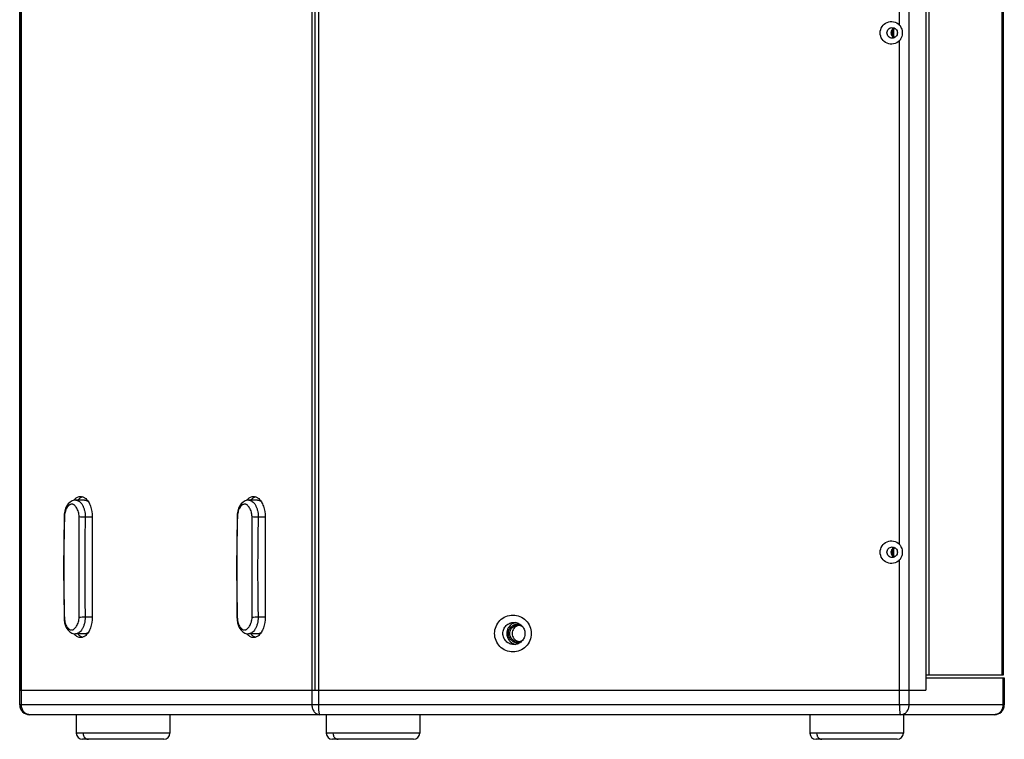
# Model space of a CAD drawing. Extents: x -2512 to 462, y -703 to 1946.
# Drawn here: x -803 to -403, y 13 to 306 of the extents above; entities that cross this region are included whole.
import ezdxf

# ---------------------------------------------------------------- set-up
doc = ezdxf.new("R2010")
doc.units = 0
doc.header["$LTSCALE"] = 27.377778
doc.layers.get('0').update_dxf_attribs({"linetype": 'CONTINUOUS'})

msp = doc.modelspace()

# ---------------------------------------------------------------- linework, layer by layer
at = {"color": 7, "linetype": 'CONTINUOUS'}
for p, q in [((-802.68, 27.31), (-802.68, 784.31)), ((-683.98, 784.31), (-683.98, 27.31)), ((-681.22, 27.31), (-681.22, 784.31)), ((-441.35, 27.31), (-441.35, 784.31)), ((-682.78, 778.31), (-682.78, 33.31)), ((-434.56, 778.31), (-434.56, 33.31)), ((-433.22, 39.31), (-433.22, 772.31)), ((-403.72, 772.31), (-403.72, 39.31)), ((-403.18, 772.31), (-403.18, 39.31)), ((-445.33, 508.06), (-445.33, 303.57)), ((-802.5, 496.57), (-802.5, 33.31)), ((-801.96, 27.31), (-801.96, 496.57)), ((-447.68, 301.64), (-447.68, 298.98)), ((-445.33, 297.06), (-445.33, 92.57)), ((-776.32, 110.46), (-779.92, 110.46)), ((-706.06, 110.46), (-709.65, 110.46)), ((-776.06, 103.71), (-773.22, 103.71)), ((-773.22, 103.71), (-773.22, 62.91)), ((-705.8, 103.71), (-702.96, 103.71)), ((-702.96, 103.71), (-702.96, 62.91)), ((-447.68, 90.64), (-447.68, 87.98)), ((-445.33, 86.06), (-445.33, 27.31)), ((-784.54, 62.88), (-784.54, 62.87)), ((-773.22, 62.91), (-776.09, 62.91)), ((-714.27, 62.88), (-714.27, 62.87)), ((-702.96, 62.91), (-705.83, 62.91)), ((-780.63, 56.23), (-779.96, 56.16)), ((-776.32, 56.16), (-779.98, 56.16)), ((-710.37, 56.23), (-709.69, 56.16)), ((-706.06, 56.16), (-709.71, 56.16)), ((-603.59, 56.31), (-604.15, 56.31)), ((-403.18, 39.31), (-434.56, 39.31)), ((-434.56, 38.31), (-402.68, 38.31)), ((-403.22, 38.31), (-403.22, 27.31)), ((-402.68, 38.31), (-402.68, 27.31)), ((-802.68, 33.31), (-434.56, 33.31)), ((-402.68, 27.31), (-802.68, 27.31)), ((-406.68, 23.31), (-798.68, 23.31)), ((-779.68, 23.31), (-779.68, 15.81)), ((-741.68, 23.31), (-741.68, 15.81)), ((-678.16, 23.31), (-678.16, 15.81)), ((-640.16, 23.31), (-640.16, 15.81)), ((-481.68, 23.31), (-481.68, 15.81)), ((-443.68, 23.31), (-443.68, 15.81)), ((-741.68, 15.81), (-779.68, 15.81)), ((-744.18, 13.31), (-777.18, 13.31)), ((-640.16, 15.81), (-678.16, 15.81)), ((-642.66, 13.31), (-675.66, 13.31)), ((-443.68, 15.81), (-481.68, 15.81)), ((-446.18, 13.31), (-479.18, 13.31))]:
    msp.add_line(p, q, dxfattribs=at)
for points in [[(-779.9, 110.46), (-780.57, 110.4), (-781.41, 110.15), (-782.2, 109.69), (-782.93, 109.03), (-783.54, 108.19), (-784.03, 107.18), (-784.38, 106.05), (-784.58, 104.84), (-784.64, 103.76)], [(-709.64, 110.46), (-710.31, 110.4), (-711.14, 110.15), (-711.94, 109.69), (-712.66, 109.03), (-713.28, 108.19), (-713.77, 107.18), (-714.11, 106.05), (-714.31, 104.84), (-714.38, 103.76)], [(-784.64, 103.76), (-784.78, 93.28), (-784.83, 82.9), (-784.79, 72.72), (-784.67, 62.87)], [(-714.38, 103.76), (-714.52, 93.28), (-714.57, 82.9), (-714.53, 72.72), (-714.41, 62.87)], [(-784.67, 62.87), (-784.61, 61.83), (-784.42, 60.61), (-784.08, 59.46), (-783.6, 58.45), (-782.99, 57.61), (-782.27, 56.95), (-781.46, 56.48), (-780.63, 56.23)], [(-714.41, 62.87), (-714.35, 61.83), (-714.16, 60.61), (-713.82, 59.46), (-713.34, 58.45), (-712.73, 57.61), (-712, 56.95), (-711.2, 56.48), (-710.37, 56.23)]]:
    msp.add_lwpolyline(points, dxfattribs=at)
for centre, radius, start, end in [((-446.22, 300.31), 2.03, 154.043, 166.1203), ((-446.25, 300.33), 1.99, 115.1806, 128.1666), ((-446.22, 300.32), 2.03, 193.7948, 205.7975), ((-446.25, 300.31), 1.99, 231.4155, 244.8053), ((-446.22, 89.32), 2.03, 193.7948, 205.7975), ((-446.22, 89.31), 2.03, 154.043, 166.1203), ((-446.25, 89.33), 1.99, 115.1806, 128.1666), ((-446.25, 89.31), 1.99, 231.4155, 244.8053), ((-600.33, 56.35), 4.47, 100.222, 119.863), ((-600.3, 56.37), 3.27, 53.8306, 89.9756), ((-599.31, 56.36), 3.28, 99.0298, 106.8085), ((-600.3, 56.26), 3.27, 270.0244, 306.1693), ((-599.31, 56.27), 3.28, 253.2101, 260.878), ((-798.68, 27.31), 4, 180, 270), ((-406.68, 27.31), 4, 270, 0), ((-777.18, 15.81), 2.5, 180, 270), ((-744.18, 15.81), 2.5, 270, 0), ((-675.66, 15.81), 2.5, 180, 270), ((-642.66, 15.81), 2.5, 270, 0), ((-479.18, 15.81), 2.5, 180, 270), ((-446.18, 15.81), 2.5, 270, 0)]:
    msp.add_arc(centre, radius, start, end, dxfattribs=at)
for points, knots in [([(-453.1, 300.31), (-453.1, 301.2), (-452.56, 303.02), (-450.4, 304.8), (-447.61, 305.09), (-445.95, 304.19), (-445.33, 303.57)], [0, 0, 0, 0, 0.251167, 0.50117, 0.750326, 1, 1, 1, 1]), ([(-445.33, 297.06), (-445.95, 296.44), (-447.61, 295.54), (-450.4, 295.83), (-452.56, 297.61), (-453.1, 299.43), (-453.1, 300.31)], [0, 0, 0, 0, 0.249674, 0.49883, 0.748833, 1, 1, 1, 1]), ([(-450.36, 300.31), (-450.36, 300.86), (-449.91, 302), (-448.77, 302.46), (-448.23, 302.46)], [0, 0, 0, 0, 0.501575, 1, 1, 1, 1]), ([(-448.23, 298.17), (-448.77, 298.17), (-449.91, 298.63), (-450.36, 299.77), (-450.36, 300.31)], [0, 0, 0, 0, 0.498425, 1, 1, 1, 1]), ([(-448.23, 302.46), (-447.68, 302.46), (-446.55, 302), (-446.1, 300.86), (-446.1, 300.31)], [0, 0, 0, 0, 0.498425, 1, 1, 1, 1]), ([(-446.1, 300.31), (-446.1, 299.77), (-446.55, 298.63), (-447.68, 298.17), (-448.23, 298.17)], [0, 0, 0, 0, 0.501575, 1, 1, 1, 1]), ([(-444.81, 302.88), (-444.7, 302.69), (-444.31, 301.89), (-444.15, 300.98), (-444.15, 300.31)], [0, 0, 0, 0, 0.25097, 1, 1, 1, 1]), ([(-444.15, 300.31), (-444.15, 299.65), (-444.31, 298.74), (-444.7, 297.94), (-444.81, 297.75)], [0, 0, 0, 0, 0.749028, 1, 1, 1, 1]), ([(-778.55, 103.77), (-778.55, 104.4), (-778.7, 105.34), (-779.12, 106.49), (-779.51, 107.26), (-779.94, 107.91), (-780.35, 108.35), (-780.71, 108.61), (-780.97, 108.74), (-781.24, 108.83), (-781.62, 108.86), (-782.01, 108.78), (-782.38, 108.6), (-782.76, 108.35), (-783.2, 107.91), (-783.57, 107.38), (-783.82, 106.89), (-784.05, 106.35), (-784.27, 105.62), (-784.43, 104.71), (-784.48, 104.08), (-784.49, 103.77)], [0, 0, 0, 0, 0.148531, 0.220748, 0.289223, 0.351436, 0.405904, 0.430564, 0.453797, 0.475951, 0.497792, 0.543284, 0.567856, 0.593835, 0.650644, 0.71323, 0.746613, 0.781035, 0.852008, 0.925674, 1, 1, 1, 1]), ([(-780.74, 110.39), (-780.7, 110.44), (-780.55, 110.62), (-780.39, 110.8), (-780.26, 110.92)], [0, 0, 0, 0, 0.256661, 1, 1, 1, 1]), ([(-780.26, 110.92), (-779.93, 111.24), (-779.23, 111.76), (-778.36, 111.96), (-777.96, 111.96)], [0, 0, 0, 0, 0.527009, 1, 1, 1, 1]), ([(-779.9, 110.46), (-779.78, 110.46), (-779.52, 110.44), (-779.15, 110.34), (-778.79, 110.17), (-778.31, 109.86), (-777.75, 109.31), (-777.17, 108.46), (-776.69, 107.44), (-776.19, 105.87), (-776.05, 104.58), (-776.06, 103.71)], [0, 0, 0, 0, 0.044666, 0.089882, 0.136827, 0.185991, 0.292719, 0.41354, 0.547711, 0.692104, 1, 1, 1, 1]), ([(-777.75, 111.58), (-777.87, 111.51), (-778.36, 111.2), (-778.79, 110.78), (-779.07, 110.43)], [0, 0, 0, 0, 0.234117, 1, 1, 1, 1]), ([(-777.96, 111.96), (-777.83, 111.96), (-777.33, 111.93), (-776.85, 111.76), (-776.52, 111.57)], [0, 0, 0, 0, 0.243904, 1, 1, 1, 1]), ([(-776.52, 111.57), (-776.46, 111.54), (-776.21, 111.4), (-775.99, 111.22), (-775.83, 111.08)], [0, 0, 0, 0, 0.242213, 1, 1, 1, 1]), ([(-776.32, 110.46), (-776.09, 110.46), (-775.62, 110.39), (-775.19, 110.18), (-774.98, 110.05)], [0, 0, 0, 0, 0.485733, 1, 1, 1, 1]), ([(-775.83, 111.08), (-775.41, 110.71), (-774.65, 109.75), (-773.53, 107.32), (-773.22, 105.18), (-773.22, 103.71)], [0, 0, 0, 0, 0.209677, 0.45181, 1, 1, 1, 1]), ([(-708.29, 103.77), (-708.29, 104.4), (-708.44, 105.34), (-708.86, 106.49), (-709.24, 107.26), (-709.68, 107.91), (-710.09, 108.35), (-710.44, 108.61), (-710.71, 108.74), (-710.98, 108.83), (-711.36, 108.86), (-711.75, 108.78), (-712.12, 108.6), (-712.5, 108.35), (-712.94, 107.91), (-713.3, 107.38), (-713.56, 106.89), (-713.79, 106.35), (-714.01, 105.62), (-714.17, 104.71), (-714.22, 104.08), (-714.23, 103.77)], [0, 0, 0, 0, 0.148531, 0.220748, 0.289223, 0.351436, 0.405904, 0.430564, 0.453797, 0.475951, 0.497792, 0.543284, 0.567856, 0.593835, 0.650644, 0.71323, 0.746613, 0.781035, 0.852008, 0.925674, 1, 1, 1, 1]), ([(-710.46, 110.4), (-710.43, 110.45), (-710.28, 110.63), (-710.12, 110.8), (-710, 110.92)], [0, 0, 0, 0, 0.256485, 1, 1, 1, 1]), ([(-710, 110.92), (-709.67, 111.24), (-708.97, 111.76), (-708.1, 111.96), (-707.69, 111.96)], [0, 0, 0, 0, 0.527002, 1, 1, 1, 1]), ([(-709.64, 110.46), (-709.51, 110.46), (-709.26, 110.44), (-708.89, 110.34), (-708.52, 110.17), (-708.04, 109.86), (-707.48, 109.31), (-706.91, 108.46), (-706.43, 107.44), (-705.93, 105.87), (-705.78, 104.58), (-705.8, 103.71)], [0, 0, 0, 0, 0.044666, 0.089882, 0.136827, 0.185991, 0.292719, 0.41354, 0.547711, 0.692104, 1, 1, 1, 1]), ([(-707.48, 111.58), (-707.6, 111.51), (-708.1, 111.2), (-708.53, 110.78), (-708.81, 110.43)], [0, 0, 0, 0, 0.234117, 1, 1, 1, 1]), ([(-707.69, 111.96), (-707.57, 111.96), (-707.08, 111.93), (-706.6, 111.76), (-706.27, 111.58)], [0, 0, 0, 0, 0.244063, 1, 1, 1, 1]), ([(-706.27, 111.58), (-706.21, 111.55), (-705.96, 111.4), (-705.73, 111.23), (-705.57, 111.09)], [0, 0, 0, 0, 0.242057, 1, 1, 1, 1]), ([(-706.06, 110.46), (-705.83, 110.46), (-705.36, 110.39), (-704.93, 110.18), (-704.73, 110.06)], [0, 0, 0, 0, 0.485847, 1, 1, 1, 1]), ([(-705.57, 111.09), (-705.15, 110.72), (-704.39, 109.76), (-703.27, 107.32), (-702.96, 105.18), (-702.96, 103.71)], [0, 0, 0, 0, 0.209634, 0.451755, 1, 1, 1, 1]), ([(-784.49, 103.77), (-784.52, 102.91), (-784.56, 101.21), (-784.62, 98.65), (-784.66, 96.09), (-784.71, 92.69), (-784.75, 88.43), (-784.77, 83.32), (-784.76, 78.21), (-784.73, 73.96), (-784.69, 70.55), (-784.65, 68), (-784.6, 65.44), (-784.56, 63.73), (-784.54, 62.88)], [0, 0, 0, 0, 0.062729, 0.125232, 0.187706, 0.250176, 0.375101, 0.500015, 0.624926, 0.749844, 0.812306, 0.874772, 0.937263, 1, 1, 1, 1]), ([(-784.49, 103.77), (-784.51, 103.77), (-784.54, 103.77), (-784.58, 103.76), (-784.6, 103.76), (-784.62, 103.76), (-784.63, 103.76), (-784.64, 103.76), (-784.64, 103.76), (-784.64, 103.76)], [0, 0, 0, 0, 0.416649, 0.587301, 0.73061, 0.844923, 0.928626, 0.980258, 1, 1, 1, 1]), ([(-778.55, 62.86), (-778.52, 69.68), (-778.44, 83.32), (-778.53, 96.95), (-778.55, 103.77)], [0, 0, 0, 0, 0.500008, 1, 1, 1, 1]), ([(-778.55, 103.77), (-778.15, 103.77), (-777.32, 103.75), (-776.48, 103.73), (-776.06, 103.71)], [0, 0, 0, 0, 0.488804, 1, 1, 1, 1]), ([(-776.06, 103.71), (-776.08, 102.87), (-776.11, 101.17), (-776.16, 98.62), (-776.19, 96.07), (-776.23, 92.67), (-776.27, 88.42), (-776.29, 83.32), (-776.28, 78.21), (-776.24, 73.96), (-776.21, 70.56), (-776.18, 68.01), (-776.14, 65.46), (-776.11, 63.76), (-776.09, 62.91)], [0, 0, 0, 0, 0.062496, 0.124993, 0.18749, 0.249989, 0.37499, 0.499995, 0.624999, 0.750003, 0.812504, 0.875004, 0.937503, 1, 1, 1, 1]), ([(-714.23, 103.77), (-714.26, 102.91), (-714.3, 101.21), (-714.36, 98.65), (-714.4, 96.09), (-714.45, 92.69), (-714.49, 88.43), (-714.51, 83.32), (-714.5, 78.21), (-714.47, 73.96), (-714.43, 70.55), (-714.39, 68), (-714.34, 65.44), (-714.3, 63.73), (-714.27, 62.88)], [0, 0, 0, 0, 0.062729, 0.125232, 0.187706, 0.250176, 0.375101, 0.500015, 0.624926, 0.749844, 0.812306, 0.874772, 0.937263, 1, 1, 1, 1]), ([(-714.23, 103.77), (-714.25, 103.77), (-714.28, 103.77), (-714.32, 103.76), (-714.34, 103.76), (-714.36, 103.76), (-714.37, 103.76), (-714.38, 103.76), (-714.38, 103.76), (-714.38, 103.76)], [0, 0, 0, 0, 0.416649, 0.587301, 0.73061, 0.844923, 0.928626, 0.980258, 1, 1, 1, 1]), ([(-708.28, 62.86), (-708.26, 69.68), (-708.18, 83.32), (-708.27, 96.95), (-708.29, 103.77)], [0, 0, 0, 0, 0.500008, 1, 1, 1, 1]), ([(-708.29, 103.77), (-707.88, 103.77), (-707.05, 103.75), (-706.22, 103.73), (-705.8, 103.71)], [0, 0, 0, 0, 0.488804, 1, 1, 1, 1]), ([(-705.8, 103.71), (-705.82, 102.87), (-705.85, 101.17), (-705.89, 98.62), (-705.93, 96.07), (-705.97, 92.67), (-706, 88.42), (-706.02, 83.32), (-706.01, 78.21), (-705.98, 73.96), (-705.95, 70.56), (-705.92, 68.01), (-705.88, 65.46), (-705.85, 63.76), (-705.83, 62.91)], [0, 0, 0, 0, 0.062496, 0.124993, 0.18749, 0.249989, 0.37499, 0.499995, 0.624999, 0.750003, 0.812504, 0.875004, 0.937503, 1, 1, 1, 1]), ([(-453.1, 89.31), (-453.1, 90.2), (-452.56, 92.02), (-450.4, 93.8), (-447.61, 94.09), (-445.95, 93.19), (-445.33, 92.57)], [0, 0, 0, 0, 0.251167, 0.50117, 0.750326, 1, 1, 1, 1]), ([(-445.33, 86.06), (-445.95, 85.44), (-447.61, 84.54), (-450.4, 84.83), (-452.56, 86.61), (-453.1, 88.43), (-453.1, 89.31)], [0, 0, 0, 0, 0.249674, 0.49883, 0.748833, 1, 1, 1, 1]), ([(-450.36, 89.31), (-450.36, 89.86), (-449.91, 91), (-448.77, 91.46), (-448.23, 91.46)], [0, 0, 0, 0, 0.501575, 1, 1, 1, 1]), ([(-448.23, 87.17), (-448.77, 87.17), (-449.91, 87.63), (-450.36, 88.77), (-450.36, 89.31)], [0, 0, 0, 0, 0.498425, 1, 1, 1, 1]), ([(-448.23, 91.46), (-447.68, 91.46), (-446.55, 91), (-446.1, 89.86), (-446.1, 89.31)], [0, 0, 0, 0, 0.498425, 1, 1, 1, 1]), ([(-446.1, 89.31), (-446.1, 88.77), (-446.55, 87.63), (-447.68, 87.17), (-448.23, 87.17)], [0, 0, 0, 0, 0.501575, 1, 1, 1, 1]), ([(-444.81, 91.88), (-444.7, 91.69), (-444.31, 90.89), (-444.15, 89.98), (-444.15, 89.31)], [0, 0, 0, 0, 0.25097, 1, 1, 1, 1]), ([(-444.15, 89.31), (-444.15, 88.65), (-444.31, 87.74), (-444.7, 86.94), (-444.81, 86.75)], [0, 0, 0, 0, 0.749028, 1, 1, 1, 1]), ([(-784.67, 62.87), (-784.67, 62.87), (-784.67, 62.87), (-784.66, 62.87), (-784.65, 62.87), (-784.64, 62.87), (-784.62, 62.87), (-784.58, 62.87), (-784.56, 62.87), (-784.54, 62.87)], [0, 0, 0, 0, 0.019744, 0.071313, 0.154731, 0.268677, 0.411686, 0.582256, 1, 1, 1, 1]), ([(-784.54, 62.87), (-784.53, 62.55), (-784.48, 61.92), (-784.33, 61), (-784.07, 60.14), (-783.72, 59.35), (-783.27, 58.68), (-782.75, 58.16), (-782.26, 57.86), (-781.86, 57.74), (-781.58, 57.71), (-781.29, 57.74), (-781.01, 57.83), (-780.75, 57.97), (-780.39, 58.23), (-779.98, 58.69), (-779.53, 59.36), (-779.14, 60.13), (-778.7, 61.29), (-778.55, 62.23), (-778.55, 62.86)], [0, 0, 0, 0, 0.074139, 0.146712, 0.217477, 0.284755, 0.347669, 0.405113, 0.455902, 0.479259, 0.501608, 0.523403, 0.54558, 0.56893, 0.59366, 0.648951, 0.711703, 0.780714, 0.852856, 1, 1, 1, 1]), ([(-776.09, 62.91), (-776.08, 62.05), (-776.23, 60.77), (-776.68, 59.37), (-777, 58.65), (-777.34, 58.01), (-777.8, 57.32), (-778.36, 56.77), (-778.85, 56.46), (-779.21, 56.29), (-779.58, 56.19), (-779.84, 56.17), (-779.96, 56.16)], [0, 0, 0, 0, 0.307211, 0.451693, 0.520556, 0.58644, 0.707186, 0.814344, 0.863214, 0.910196, 0.955428, 1, 1, 1, 1]), ([(-776.09, 62.91), (-776.51, 62.9), (-777.33, 62.88), (-778.14, 62.86), (-778.55, 62.86)], [0, 0, 0, 0, 0.508768, 1, 1, 1, 1]), ([(-773.22, 62.91), (-773.22, 61.45), (-773.53, 59.31), (-774.65, 56.88), (-775.41, 55.92), (-775.83, 55.55)], [0, 0, 0, 0, 0.548151, 0.790293, 1, 1, 1, 1]), ([(-714.41, 62.87), (-714.41, 62.87), (-714.41, 62.87), (-714.4, 62.87), (-714.39, 62.87), (-714.37, 62.87), (-714.35, 62.87), (-714.32, 62.87), (-714.29, 62.87), (-714.27, 62.87)], [0, 0, 0, 0, 0.019744, 0.071313, 0.154731, 0.268677, 0.411686, 0.582256, 1, 1, 1, 1]), ([(-714.27, 62.87), (-714.26, 62.55), (-714.22, 61.92), (-714.06, 61), (-713.81, 60.14), (-713.46, 59.35), (-713.01, 58.68), (-712.49, 58.16), (-712, 57.86), (-711.6, 57.74), (-711.31, 57.71), (-711.03, 57.74), (-710.75, 57.83), (-710.49, 57.97), (-710.13, 58.23), (-709.72, 58.69), (-709.27, 59.36), (-708.87, 60.13), (-708.44, 61.29), (-708.28, 62.23), (-708.28, 62.86)], [0, 0, 0, 0, 0.074139, 0.146712, 0.217477, 0.284755, 0.347669, 0.405113, 0.455902, 0.479259, 0.501608, 0.523403, 0.54558, 0.56893, 0.59366, 0.648951, 0.711703, 0.780714, 0.852856, 1, 1, 1, 1]), ([(-705.83, 62.91), (-705.81, 62.05), (-705.97, 60.77), (-706.42, 59.37), (-706.74, 58.65), (-707.07, 58.01), (-707.54, 57.32), (-708.1, 56.77), (-708.58, 56.46), (-708.95, 56.29), (-709.32, 56.19), (-709.57, 56.17), (-709.7, 56.16)], [0, 0, 0, 0, 0.307211, 0.451693, 0.520556, 0.58644, 0.707186, 0.814344, 0.863214, 0.910196, 0.955428, 1, 1, 1, 1]), ([(-705.83, 62.91), (-706.24, 62.9), (-707.06, 62.88), (-707.88, 62.86), (-708.28, 62.86)], [0, 0, 0, 0, 0.508768, 1, 1, 1, 1]), ([(-702.96, 62.91), (-702.96, 61.45), (-703.27, 59.31), (-704.38, 56.88), (-705.14, 55.92), (-705.56, 55.55)], [0, 0, 0, 0, 0.548151, 0.790293, 1, 1, 1, 1]), ([(-609.74, 56.31), (-609.74, 57.29), (-609.36, 59.26), (-607.7, 61.75), (-605.23, 63.42), (-602.31, 64.01), (-599.38, 63.42), (-596.91, 61.75), (-595.26, 59.26), (-594.87, 57.29), (-594.87, 56.31)], [0, 0, 0, 0, 0.12552, 0.250704, 0.37549, 0.49999, 0.62449, 0.74928, 0.874474, 1, 1, 1, 1]), ([(-606.38, 56.31), (-606.38, 56.9), (-606.14, 58.08), (-605.15, 59.58), (-603.67, 60.58), (-602.49, 60.81), (-601.91, 60.81)], [0, 0, 0, 0, 0.251023, 0.5014, 0.750997, 1, 1, 1, 1]), ([(-602.56, 60.22), (-603.23, 59.84), (-604.39, 58.68), (-604.81, 57.09), (-604.81, 56.31)], [0, 0, 0, 0, 0.498979, 1, 1, 1, 1]), ([(-604.15, 56.31), (-604.15, 56.6), (-604.09, 57.19), (-603.79, 58.01), (-603.33, 58.75), (-602.7, 59.36), (-601.96, 59.82), (-601.13, 60.09), (-600.27, 60.17), (-599.69, 60.09), (-599.42, 60.02)], [0, 0, 0, 0, 0.125592, 0.251091, 0.376386, 0.501444, 0.626267, 0.750906, 0.875447, 1, 1, 1, 1]), ([(-601.91, 60.81), (-601.33, 60.81), (-600.16, 60.58), (-598.68, 59.58), (-597.68, 58.08), (-597.45, 56.9), (-597.45, 56.31)], [0, 0, 0, 0, 0.249003, 0.4986, 0.748977, 1, 1, 1, 1]), ([(-780.29, 55.74), (-780.4, 55.85), (-780.55, 56.01), (-780.69, 56.18), (-780.72, 56.22)], [0, 0, 0, 0, 0.744008, 1, 1, 1, 1]), ([(-779.03, 56.15), (-778.93, 56.04), (-778.56, 55.62), (-778.12, 55.26), (-777.77, 55.06)], [0, 0, 0, 0, 0.266898, 1, 1, 1, 1]), ([(-774.98, 56.58), (-775.19, 56.45), (-775.62, 56.24), (-776.09, 56.16), (-776.32, 56.16)], [0, 0, 0, 0, 0.514351, 1, 1, 1, 1]), ([(-710.03, 55.74), (-710.14, 55.85), (-710.29, 56.01), (-710.42, 56.18), (-710.46, 56.22)], [0, 0, 0, 0, 0.744008, 1, 1, 1, 1]), ([(-708.76, 56.15), (-708.67, 56.04), (-708.3, 55.62), (-707.86, 55.26), (-707.51, 55.06)], [0, 0, 0, 0, 0.266898, 1, 1, 1, 1]), ([(-704.72, 56.58), (-704.92, 56.45), (-705.35, 56.24), (-705.83, 56.16), (-706.06, 56.16)], [0, 0, 0, 0, 0.514351, 1, 1, 1, 1]), ([(-594.87, 56.31), (-594.87, 55.34), (-595.26, 53.37), (-596.91, 50.88), (-599.38, 49.21), (-602.3, 48.62), (-605.23, 49.21), (-607.7, 50.88), (-609.36, 53.37), (-609.74, 55.34), (-609.74, 56.31)], [0, 0, 0, 0, 0.12552, 0.250704, 0.37549, 0.49999, 0.62449, 0.74928, 0.874474, 1, 1, 1, 1]), ([(-601.91, 51.82), (-602.49, 51.82), (-603.67, 52.05), (-605.15, 53.05), (-606.14, 54.55), (-606.38, 55.73), (-606.38, 56.31)], [0, 0, 0, 0, 0.249003, 0.4986, 0.748977, 1, 1, 1, 1]), ([(-604.81, 56.31), (-604.81, 55.8), (-604.63, 54.75), (-603.84, 53.37), (-602.64, 52.35), (-601.65, 51.98), (-601.14, 51.89)], [0, 0, 0, 0, 0.250887, 0.501296, 0.750954, 1, 1, 1, 1]), ([(-599.41, 52.61), (-599.69, 52.54), (-600.27, 52.46), (-601.13, 52.54), (-601.96, 52.81), (-602.7, 53.27), (-603.33, 53.88), (-603.79, 54.62), (-604.09, 55.44), (-604.15, 56.03), (-604.15, 56.31)], [0, 0, 0, 0, 0.124551, 0.24909, 0.373727, 0.498548, 0.623608, 0.748905, 0.874408, 1, 1, 1, 1]), ([(-603.59, 56.31), (-603.59, 56.75), (-603.42, 57.62), (-602.69, 58.72), (-601.59, 59.46), (-600.72, 59.64), (-600.3, 59.64)], [0, 0, 0, 0, 0.250992, 0.501403, 0.750993, 1, 1, 1, 1]), ([(-600.3, 52.99), (-600.72, 52.99), (-601.59, 53.16), (-602.69, 53.91), (-603.42, 55.01), (-603.59, 55.88), (-603.59, 56.31)], [0, 0, 0, 0, 0.249007, 0.498597, 0.749008, 1, 1, 1, 1]), ([(-600.26, 59.5), (-600.6, 59.4), (-601.24, 59.08), (-602.01, 58.33), (-602.5, 57.38), (-602.61, 56.67), (-602.61, 56.31)], [0, 0, 0, 0, 0.249092, 0.498826, 0.749193, 1, 1, 1, 1]), ([(-602.61, 56.31), (-602.61, 55.96), (-602.5, 55.25), (-602.01, 54.3), (-601.24, 53.55), (-600.6, 53.23), (-600.26, 53.13)], [0, 0, 0, 0, 0.250808, 0.501171, 0.750902, 1, 1, 1, 1]), ([(-597.45, 56.31), (-597.45, 55.73), (-597.68, 54.55), (-598.68, 53.05), (-600.16, 52.05), (-601.33, 51.82), (-601.91, 51.82)], [0, 0, 0, 0, 0.251023, 0.5014, 0.750997, 1, 1, 1, 1]), ([(-777.96, 54.66), (-778.37, 54.66), (-779.25, 54.88), (-779.96, 55.41), (-780.29, 55.74)], [0, 0, 0, 0, 0.472331, 1, 1, 1, 1]), ([(-776.51, 55.06), (-776.62, 55), (-777.07, 54.78), (-777.58, 54.66), (-777.96, 54.66)], [0, 0, 0, 0, 0.260879, 1, 1, 1, 1]), ([(-777.77, 55.06), (-777.72, 55.03), (-777.52, 54.93), (-777.31, 54.84), (-777.15, 54.79)], [0, 0, 0, 0, 0.255787, 1, 1, 1, 1]), ([(-775.83, 55.55), (-775.88, 55.5), (-776.09, 55.32), (-776.33, 55.16), (-776.51, 55.06)], [0, 0, 0, 0, 0.258344, 1, 1, 1, 1]), ([(-707.69, 54.66), (-708.11, 54.66), (-708.99, 54.88), (-709.7, 55.41), (-710.03, 55.74)], [0, 0, 0, 0, 0.472331, 1, 1, 1, 1]), ([(-706.24, 55.06), (-706.36, 55), (-706.81, 54.78), (-707.32, 54.66), (-707.69, 54.66)], [0, 0, 0, 0, 0.260879, 1, 1, 1, 1]), ([(-707.51, 55.06), (-707.46, 55.03), (-707.26, 54.93), (-707.05, 54.84), (-706.88, 54.79)], [0, 0, 0, 0, 0.255787, 1, 1, 1, 1]), ([(-705.56, 55.55), (-705.62, 55.5), (-705.83, 55.32), (-706.06, 55.16), (-706.24, 55.06)], [0, 0, 0, 0, 0.258344, 1, 1, 1, 1]), ([(-798.68, 23.31), (-799.11, 23.31), (-800.01, 23.54), (-801.09, 24.46), (-801.8, 25.78), (-801.96, 26.8), (-801.96, 27.31)], [0, 0, 0, 0, 0.226706, 0.46767, 0.727513, 1, 1, 1, 1]), ([(-683.98, 27.31), (-683.98, 26.8), (-683.82, 25.78), (-683.11, 24.46), (-682.03, 23.54), (-681.13, 23.31), (-680.7, 23.31)], [0, 0, 0, 0, 0.272487, 0.53233, 0.773294, 1, 1, 1, 1]), ([(-680.7, 23.31), (-680.74, 23.31), (-680.84, 23.43), (-680.92, 23.66), (-681.01, 24.03), (-681.11, 24.75), (-681.2, 25.86), (-681.22, 26.8), (-681.22, 27.31)], [0, 0, 0, 0, 0.03117, 0.091705, 0.184651, 0.307732, 0.62588, 1, 1, 1, 1]), ([(-445.33, 27.31), (-445.33, 26.8), (-445.31, 25.86), (-445.22, 24.75), (-445.12, 24.03), (-445.03, 23.66), (-444.95, 23.43), (-444.85, 23.31), (-444.81, 23.31)], [0, 0, 0, 0, 0.37412, 0.692268, 0.815349, 0.908295, 0.96883, 1, 1, 1, 1]), ([(-444.81, 23.31), (-444.36, 23.31), (-443.42, 23.54), (-442.27, 24.45), (-441.52, 25.77), (-441.35, 26.8), (-441.35, 27.31)], [0, 0, 0, 0, 0.233247, 0.476604, 0.733639, 1, 1, 1, 1]), ([(-403.22, 27.31), (-403.22, 26.8), (-403.39, 25.77), (-404.14, 24.45), (-405.29, 23.54), (-406.23, 23.31), (-406.68, 23.31)], [0, 0, 0, 0, 0.266361, 0.523396, 0.766753, 1, 1, 1, 1]), ([(-776.93, 15.81), (-776.93, 15.49), (-776.85, 15), (-776.58, 14.42), (-776.32, 14.04), (-775.99, 13.73), (-775.62, 13.49), (-775.21, 13.35), (-774.93, 13.31), (-774.79, 13.31)], [0, 0, 0, 0, 0.266699, 0.397281, 0.524469, 0.647869, 0.767653, 0.884627, 1, 1, 1, 1]), ([(-675.41, 15.81), (-675.41, 15.49), (-675.33, 15), (-675.06, 14.42), (-674.8, 14.04), (-674.47, 13.73), (-674.1, 13.49), (-673.69, 13.35), (-673.41, 13.31), (-673.27, 13.31)], [0, 0, 0, 0, 0.266699, 0.397281, 0.524469, 0.647869, 0.767653, 0.884627, 1, 1, 1, 1]), ([(-478.93, 15.81), (-478.93, 15.49), (-478.85, 15), (-478.58, 14.42), (-478.32, 14.04), (-477.99, 13.73), (-477.62, 13.49), (-477.21, 13.35), (-476.93, 13.31), (-476.79, 13.31)], [0, 0, 0, 0, 0.266699, 0.397281, 0.524469, 0.647869, 0.767653, 0.884627, 1, 1, 1, 1])]:
    msp.add_open_spline(points, degree=3, knots=knots, dxfattribs=at)
for points in [[(-448.5, 301.27), (-448.64, 300.97), (-448.72, 300.64), (-448.72, 300.31)], [(-448.72, 300.31), (-448.72, 299.99), (-448.64, 299.66), (-448.5, 299.37)], [(-448.04, 301.89), (-448.23, 301.71), (-448.39, 301.5), (-448.5, 301.27)], [(-448.44, 300.31), (-448.44, 300.62), (-448.37, 300.92), (-448.24, 301.19)], [(-448.24, 299.43), (-448.37, 299.7), (-448.44, 300.01), (-448.44, 300.31)], [(-448.24, 301.19), (-448.14, 301.39), (-448.01, 301.57), (-447.86, 301.73)], [(-448.18, 300.8), (-448.22, 300.64), (-448.24, 300.48), (-448.24, 300.31)], [(-448.24, 300.31), (-448.24, 300.15), (-448.22, 299.99), (-448.19, 299.83)], [(-447.43, 302.29), (-447.65, 302.19), (-447.86, 302.06), (-448.04, 301.89)], [(-447.48, 301.89), (-447.71, 301.71), (-447.91, 301.47), (-448.04, 301.2)], [(-447.86, 301.73), (-447.67, 301.92), (-447.44, 302.07), (-447.19, 302.17)], [(-445.33, 303.57), (-445.13, 303.36), (-444.96, 303.13), (-444.81, 302.88)], [(-448.5, 299.37), (-448.39, 299.14), (-448.23, 298.93), (-448.05, 298.75)], [(-447.85, 298.89), (-448.01, 299.05), (-448.14, 299.23), (-448.24, 299.43)], [(-448.05, 298.75), (-447.87, 298.58), (-447.66, 298.44), (-447.43, 298.34)], [(-448.04, 299.43), (-447.91, 299.17), (-447.72, 298.93), (-447.49, 298.75)], [(-447.19, 298.46), (-447.44, 298.56), (-447.66, 298.71), (-447.85, 298.89)], [(-444.81, 297.75), (-444.96, 297.5), (-445.13, 297.27), (-445.33, 297.06)], [(-777.15, 111.84), (-777.36, 111.77), (-777.56, 111.68), (-777.75, 111.58)], [(-706.88, 111.84), (-707.09, 111.77), (-707.29, 111.69), (-707.48, 111.58)], [(-445.33, 92.57), (-445.13, 92.36), (-444.96, 92.13), (-444.81, 91.88)], [(-448.5, 90.27), (-448.64, 89.97), (-448.72, 89.64), (-448.72, 89.31)], [(-448.72, 89.31), (-448.72, 88.99), (-448.64, 88.66), (-448.5, 88.37)], [(-448.04, 90.89), (-448.23, 90.71), (-448.39, 90.5), (-448.5, 90.27)], [(-448.5, 88.37), (-448.39, 88.14), (-448.23, 87.93), (-448.05, 87.75)], [(-448.44, 89.31), (-448.44, 89.62), (-448.37, 89.92), (-448.24, 90.19)], [(-448.24, 88.43), (-448.37, 88.7), (-448.44, 89.01), (-448.44, 89.31)], [(-448.24, 90.19), (-448.14, 90.39), (-448.01, 90.57), (-447.86, 90.73)], [(-448.18, 89.8), (-448.22, 89.64), (-448.24, 89.48), (-448.24, 89.31)], [(-448.24, 89.31), (-448.24, 89.15), (-448.22, 88.99), (-448.19, 88.83)], [(-447.85, 87.89), (-448.01, 88.05), (-448.14, 88.23), (-448.24, 88.43)], [(-447.43, 91.29), (-447.65, 91.19), (-447.86, 91.06), (-448.04, 90.89)], [(-447.48, 90.89), (-447.71, 90.71), (-447.91, 90.47), (-448.04, 90.2)], [(-448.04, 88.43), (-447.91, 88.17), (-447.72, 87.93), (-447.49, 87.75)], [(-447.86, 90.73), (-447.67, 90.92), (-447.44, 91.07), (-447.19, 91.17)], [(-448.05, 87.75), (-447.87, 87.58), (-447.66, 87.44), (-447.43, 87.34)], [(-447.19, 87.46), (-447.44, 87.56), (-447.66, 87.71), (-447.85, 87.89)], [(-444.81, 86.75), (-444.96, 86.5), (-445.13, 86.27), (-445.33, 86.06)]]:
    msp.add_open_spline(points, degree=3, dxfattribs=at)

doc.saveas('drawing.dxf')
